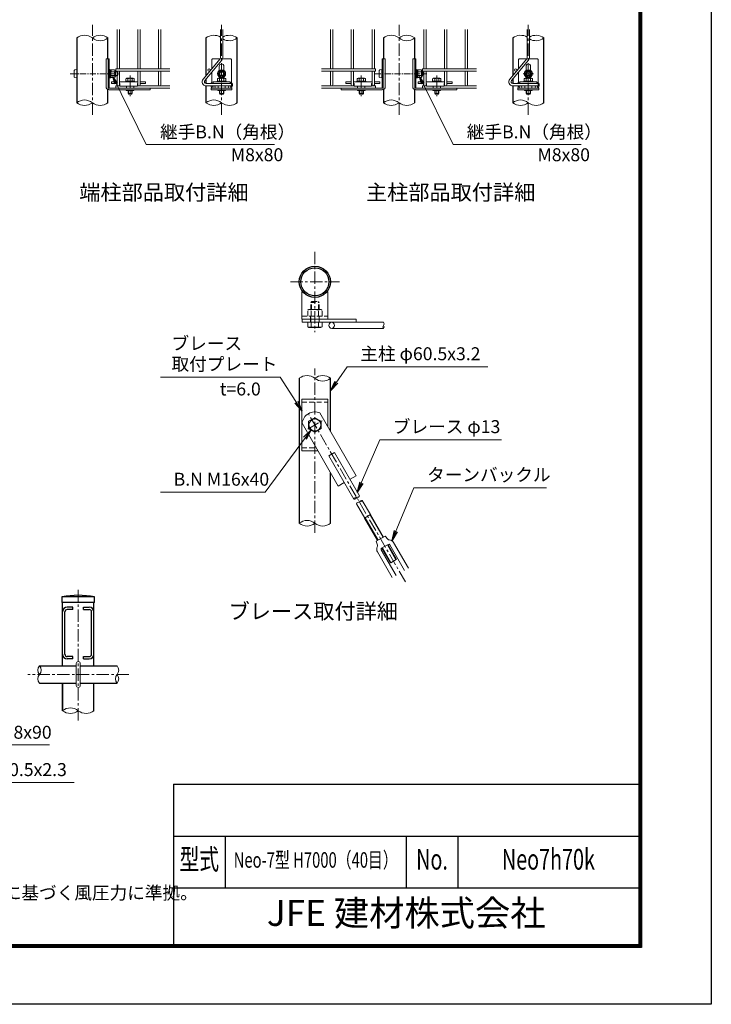
# Model space of a CAD drawing. Units: millimetres. Extents: x 0 to 16800, y 0 to 11880.
# Drawn here: x 11451 to 16800, y 0 to 7609 of the extents above; entities that cross this region are included whole.
import ezdxf
from ezdxf.enums import TextEntityAlignment as Align

# ---------------------------------------------------------------- set-up
doc = ezdxf.new("R2010")
doc.units = ezdxf.units.MM
doc.header["$LTSCALE"] = 3
doc.header["$MEASUREMENT"] = 0
doc.linetypes.add('CENTER', pattern=[50.8, 31.75, -6.35, 6.35, -6.35])
doc.linetypes.add('DASHED', pattern=[19.05, 12.7, -6.35])
for name, color, linetype, lineweight in [('D-BMK', 2, 'CENTER', 13), ('D-STR-DIM', 7, 'Continuous', 13), ('D-STR-TXT', 7, 'Continuous', 13), ('D-STR2', 7, 'Continuous', 13), ('D-STR3', 3, 'Continuous', 13)]:
    doc.layers.add(name, color=color, linetype=linetype, lineweight=lineweight)
for name, color, linetype in [('D-STR1', 1, 'Continuous'), ('D-TTL', 2, 'Continuous'), ('D-TTL-TXT', 7, 'Continuous')]:
    doc.layers.add(name, color=color, linetype=linetype)
doc.styles.add('ROMANSE', font='Romans.shx', dxfattribs={"width": 0.7, "bigfont": 'EXTFONT.SHX'})
doc.styles.add('ゴシック', font='txt')
doc.dimstyles.new('STYLE', dxfattribs={"dimscale": 40, "dimtxt": 2.5, "dimasz": 2, "dimexe": 1, "dimexo": 1, "dimgap": 0.8, "dimtad": 1, "dimdsep": 46, "dimtxsty": 'ゴシック', "dimblk": 'OPEN', "dimcen": 1e-08, "dimclrd": 256, "dimclre": 256, "dimclrt": 256, "dimadec": 0, "dimazin": 2, "dimtfac": 1, "dimtmove": 2, "dimatfit": 3, "dimldrblk": 'OPEN', "dimfxl": 1, "dimtolj": 1, "dimtzin": 0, "dimlwd": -1, "dimlwe": -1, "dimarcsym": 0})

# ---------------------------------------------------------------- blocks, each defined once
blk = doc.blocks.new('_Open')
at = {"color": 0, "linetype": 'ByBlock', "lineweight": -2}
for p, q in [((-1, 0.167), (0, 0)), ((-1, -0.167), (0, 0)), ((0, 0), (-1, 0))]:
    blk.add_line(p, q, dxfattribs=at)

msp = doc.modelspace()

# ---------------------------------------------------------------- linework, layer by layer
at = {"layer": 'D-BMK'}
for p, q in [((12012.829, 6873.244), (12012.829, 7569.457)), ((13012.833, 6873.244), (13012.833, 7569.457)), ((14384.738, 6873.244), (14384.738, 7569.457)), ((15384.742, 6873.244), (15384.742, 7569.457)), ((12304.798, 7177.212), (12304.798, 7017.212)), ((14092.77, 7177.212), (14092.77, 7017.212)), ((14676.707, 7177.212), (14676.707, 7017.212)), ((15345.982, 7191.212), (15423.503, 7191.212)), ((13733.865, 5814.147), (13733.865, 5193.929)), ((13544.358, 5583.206), (13923.371, 5583.206)), ((13733.865, 3643.041), (13733.865, 4912.067)), ((14433.779, 3265.268), (13670.743, 4586.884)), ((13678.338, 4445.496), (13789.392, 4509.612)), ((11903.824, 2194.248), (11903.824, 3212.629)), ((12293.824, 2548.629), (11513.824, 2548.629))]:
    msp.add_line(p, q, dxfattribs=at)
at = {"layer": 'D-BMK', "ltscale": 0.5}
for p, q in [((11841.029, 7191.212), (12225.718, 7191.212)), ((14196.552, 7191.212), (14599.05, 7191.212))]:
    msp.add_line(p, q, dxfattribs=at)
at = {"layer": 'D-STR-DIM'}
for centre, radius, start, end in [((11952.329, 7390.32), 97.84, 51.8036158, 128.1963842), ((12073.329, 7390.32), 97.84, 51.8036158, 128.1963842), ((12073.329, 7544.103), 97.84, 231.8036158, 308.1963842), ((12953.398, 7387.253), 100.914, 59.3563912, 127.594626), ((13072.269, 7387.253), 100.914, 52.405374, 120.6436088), ((13072.269, 7547.17), 100.914, 239.3563912, 307.594626), ((14324.238, 7390.32), 97.84, 51.8036158, 128.1963842), ((14445.238, 7390.32), 97.84, 51.8036158, 128.1963842), ((14445.238, 7544.103), 97.84, 231.8036158, 308.1963842), ((15325.307, 7387.253), 100.914, 59.3563912, 127.594626), ((15444.178, 7387.253), 100.914, 52.405374, 120.6436088), ((15444.178, 7547.17), 100.914, 239.3563912, 307.594626), ((11952.329, 6890.32), 97.84, 51.8036158, 128.1963842), ((11952.329, 7044.103), 97.84, 231.8036158, 308.1963842), ((12073.329, 7044.103), 97.84, 231.8036158, 308.1963842), ((12952.333, 6890.32), 97.84, 51.8036158, 128.1963842), ((12952.333, 7044.103), 97.84, 231.8036158, 308.1963842), ((13073.333, 7044.103), 97.84, 231.8036158, 308.1963842), ((14324.238, 6890.32), 97.84, 51.8036158, 128.1963842), ((14324.238, 7044.103), 97.84, 231.8036158, 308.1963842), ((14445.238, 7044.103), 97.84, 231.8036158, 308.1963842), ((15324.242, 6890.32), 97.84, 51.8036158, 128.1963842), ((15324.242, 7044.103), 97.84, 231.8036158, 308.1963842), ((15445.242, 7044.103), 97.84, 231.8036158, 308.1963842), ((14249.882, 5258.206), 19.058, 320.9754663, 39.0245337), ((14279.502, 5234.206), 19.065, 140.9915252, 219.0084748), ((14249.874, 5234.206), 19.065, 320.9915252, 39.0084748), ((13673.365, 4762.775), 96.085, 50.9754872, 129.0245128), ((13794.365, 4762.775), 96.085, 50.9754872, 129.0245128), ((13794.365, 4912.067), 96.085, 230.9754872, 309.0245128), ((14054.818, 3895.647), 21.911, 83.6073914, 156.3926086), ((14037.181, 3926.196), 21.911, 263.6073914, 336.3926086), ((14075.598, 3859.655), 21.903, 83.5922698, 156.4077304), ((14059.702, 3939.188), 21.903, 263.5922698, 336.4077304), ((14098.119, 3872.647), 21.911, 83.6073914, 156.3926086), ((14080.482, 3903.196), 21.911, 263.6073914, 336.3926086), ((13673.509, 3643.138), 95.713, 50.9058047, 129.0941953), ((13673.509, 3791.705), 95.713, 230.9058047, 309.0941953), ((13794.365, 3792.067), 96.085, 230.9754663, 309.0245337), ((11642.767, 2582.586), 51.669, 138.9129123, 221.0870877), ((11565.621, 2582.586), 51.113, 318.3676978, 41.6323022), ((12165.621, 2582.586), 51.113, 318.3676975, 41.6323025), ((11642.22, 2514.586), 51.315, 138.438958, 221.561042), ((12242.206, 2514.591), 51.301, 138.4331834, 221.5668166), ((12165.407, 2514.591), 51.327, 318.4586818, 41.5413182), ((11843.324, 2194.135), 95.924, 50.897476, 129.102524), ((11843.324, 2343.513), 96.313, 231.0855997, 308.9144003), ((11964.324, 2343.47), 96.28, 231.0695522, 308.9304478)]:
    msp.add_arc(centre, radius, start, end, dxfattribs=at)
at = {"layer": 'D-STR1'}
for p, q in [((11891.829, 7467.212), (11891.829, 6967.212)), ((12133.829, 7306.412), (12133.829, 7467.212)), ((12891.833, 7467.212), (12891.833, 7177.375)), ((13133.833, 6967.212), (13133.833, 7467.212)), ((14263.738, 7467.212), (14263.738, 7306.412)), ((14505.738, 7306.412), (14505.738, 7467.212)), ((15263.742, 7467.212), (15263.742, 7177.375)), ((15505.742, 6967.212), (15505.742, 7467.212)), ((12891.833, 7149.372), (12891.833, 7115.278)), ((12891.833, 7097.212), (12891.833, 6967.212)), ((15263.742, 7149.372), (15263.742, 7115.212)), ((15263.742, 7097.212), (15263.742, 6967.212)), ((12133.829, 6967.212), (12133.829, 7067.784)), ((14263.738, 7067.784), (14263.738, 6967.212)), ((14505.738, 6967.212), (14505.738, 7067.784)), ((13612.865, 4837.421), (13613.153, 3717.421)), ((13854.865, 4427.976), (13854.865, 4837.421)), ((13854.865, 3717.421), (13854.865, 4107.976)), ((12029.624, 3148.629), (11778.024, 3148.629)), ((11778.024, 3148.629), (11778.024, 3104.629)), ((12029.624, 3148.629), (11778.024, 3148.629)), ((11778.024, 3148.629), (11778.024, 3104.629)), ((12029.624, 3104.629), (12029.624, 3148.629)), ((12029.624, 3104.629), (11778.024, 3104.629)), ((11782.824, 2616.543), (11782.824, 3104.629)), ((11782.824, 2616.543), (11782.824, 3104.629)), ((11862.69, 3068.629), (11818.69, 3068.629)), ((11862.824, 3050.629), (11818.824, 3050.629)), ((11862.824, 3050.629), (11862.824, 3068.629)), ((11944.824, 3050.629), (11944.824, 3068.629)), ((11944.824, 3050.629), (11988.824, 3050.629)), ((11944.957, 3068.629), (11988.957, 3068.629)), ((12024.824, 2616.543), (12024.824, 3104.629)), ((12024.824, 2616.543), (12024.824, 3104.629)), ((11782.824, 2704.629), (11782.824, 3032.629)), ((11800.824, 2704.629), (11800.824, 3032.629)), ((12006.824, 2704.629), (12006.824, 3032.629)), ((12024.824, 2704.629), (12024.824, 3032.629)), ((11862.824, 2686.629), (11818.824, 2686.629)), ((11862.824, 2668.629), (11818.824, 2668.629)), ((11862.824, 2668.629), (11862.824, 2686.629)), ((11944.824, 2668.629), (11944.824, 2686.629)), ((11944.824, 2686.629), (11988.824, 2686.629)), ((11944.824, 2668.629), (11988.824, 2668.629)), ((11603.9, 2616.543), (11887.824, 2616.543)), ((11919.824, 2616.543), (12203.9, 2616.543)), ((11603.824, 2480.543), (11887.824, 2480.559)), ((11782.824, 2480.553), (11782.824, 2268.629)), ((11782.824, 2268.573), (11782.824, 2480.553)), ((11919.824, 2480.553), (12203.824, 2480.553)), ((12024.824, 2268.573), (12024.824, 2480.553)), ((12024.824, 2268.573), (12024.824, 2480.553))]:
    msp.add_line(p, q, dxfattribs=at)
for radius in [121, 108.2]:
    msp.add_circle((13733.865, 5583.206), radius, dxfattribs=at)
for centre, radius, start, end in [((11903.824, 2503.716), 657.068, 78.9621946, 101.0378054), ((11903.824, 2503.716), 657.068, 78.9621946, 101.0378054), ((11818.824, 3032.629), 36, 90, 180), ((11818.824, 3032.629), 18, 90, 180), ((11988.824, 3032.629), 36, 0, 90), ((11988.824, 3032.629), 18, 0, 90), ((11818.824, 2704.629), 36, 180, 270), ((11818.824, 2704.629), 18, 180, 270), ((11988.824, 2704.629), 36, 270, 0), ((11988.824, 2704.629), 18, 270, 0)]:
    msp.add_arc(centre, radius, start, end, dxfattribs=at)
at = {"layer": 'D-STR2'}
for p, q in [((12203.829, 7228.212), (12203.829, 7533.878)), ((12221.829, 7228.212), (12221.829, 7533.878)), ((12363.829, 7228.212), (12363.829, 7533.878)), ((12381.829, 7228.212), (12381.829, 7533.878)), ((12523.829, 7228.212), (12523.829, 7533.878)), ((12541.829, 7228.212), (12541.829, 7533.878)), ((13003.833, 7533.878), (13003.833, 7315.947)), ((13021.833, 7533.878), (13021.833, 7315.947)), ((13855.738, 7228.212), (13855.738, 7533.878)), ((13873.738, 7228.212), (13873.738, 7533.878)), ((14015.738, 7228.212), (14015.738, 7533.878)), ((14033.738, 7228.212), (14033.738, 7533.878)), ((14175.738, 7228.212), (14175.738, 7533.878)), ((14193.738, 7228.212), (14193.738, 7533.878)), ((14575.738, 7228.212), (14575.738, 7533.878)), ((14593.738, 7228.212), (14593.738, 7533.878)), ((14735.738, 7228.212), (14735.738, 7533.878)), ((14753.738, 7228.212), (14753.738, 7533.878)), ((14895.738, 7228.212), (14895.738, 7533.878)), ((14913.738, 7228.212), (14913.738, 7533.878)), ((15375.742, 7533.878), (15375.742, 7315.947)), ((15393.742, 7533.878), (15393.742, 7315.947)), ((13000.558, 7306.948), (12868.679, 7149.781)), ((15372.467, 7306.948), (15240.588, 7149.781)), ((13014.347, 7295.378), (12882.468, 7138.211)), ((15386.256, 7295.378), (15254.377, 7138.211)), ((12193.829, 7228.212), (12612.829, 7228.212)), ((12193.829, 7228.212), (12193.829, 7210.212)), ((12193.829, 7210.212), (12612.829, 7210.212)), ((12203.829, 7106.212), (12203.829, 7210.212)), ((12221.829, 7106.212), (12221.829, 7210.212)), ((12363.829, 7106.212), (12363.829, 7210.212)), ((12381.829, 7106.212), (12381.829, 7210.212)), ((12523.829, 7106.212), (12523.829, 7210.212)), ((12541.829, 7106.212), (12541.829, 7210.212)), ((14203.738, 7228.212), (13784.738, 7228.212)), ((14203.738, 7210.212), (13784.738, 7210.212)), ((13855.738, 7106.212), (13855.738, 7209.212)), ((13873.738, 7106.212), (13873.738, 7209.212)), ((14015.738, 7106.212), (14015.738, 7209.212)), ((14033.738, 7106.212), (14033.738, 7209.212)), ((14175.738, 7106.212), (14175.738, 7209.212)), ((14193.738, 7106.212), (14193.738, 7209.212)), ((14203.738, 7228.212), (14203.738, 7210.212)), ((14565.738, 7228.212), (14984.738, 7228.212)), ((14565.738, 7228.212), (14565.738, 7210.212)), ((14565.738, 7210.212), (14984.738, 7210.212)), ((14575.738, 7106.212), (14575.738, 7210.212)), ((14593.738, 7106.212), (14593.738, 7210.212)), ((14735.738, 7106.212), (14735.738, 7210.212)), ((14753.738, 7106.212), (14753.738, 7210.212)), ((14895.738, 7106.212), (14895.738, 7210.212)), ((14913.738, 7106.212), (14913.738, 7210.212)), ((12193.829, 7097.212), (12224.829, 7097.212)), ((12193.829, 7097.212), (12193.829, 7079.212)), ((12193.829, 7079.212), (12612.829, 7079.212)), ((12360.829, 7097.212), (12612.829, 7097.212)), ((13089.833, 7115.212), (12893.193, 7115.212)), ((13089.833, 7097.212), (12893.193, 7097.212)), ((13089.833, 7115.212), (13089.833, 7097.212)), ((14036.738, 7097.212), (13784.738, 7097.212)), ((14203.738, 7079.212), (13784.738, 7079.212)), ((14203.738, 7097.212), (14172.738, 7097.212)), ((14203.738, 7097.212), (14203.738, 7079.212)), ((14565.738, 7097.212), (14596.738, 7097.212)), ((14565.738, 7097.212), (14565.738, 7079.212)), ((14565.738, 7079.212), (14984.738, 7079.212)), ((14732.738, 7097.212), (14984.738, 7097.212)), ((15461.742, 7115.212), (15265.102, 7115.212)), ((15461.742, 7097.212), (15265.102, 7097.212)), ((15461.742, 7115.212), (15461.742, 7097.212))]:
    msp.add_line(p, q, dxfattribs=at)
for centre in [(12915.19, 7219.212), (15287.099, 7219.212), (12953.833, 7088.212), (13073.833, 7088.212), (15325.742, 7088.212), (15445.742, 7088.212)]:
    msp.add_circle(centre, 9, dxfattribs=at)
for centre, radius, start, end in [((12989.833, 7315.947), 14, 320, 0), ((12989.833, 7315.947), 32, 320, 0), ((15361.742, 7315.947), 14, 320, 0), ((15361.742, 7315.947), 32, 320, 0), ((12212.829, 7106.212), 9, 180, 360), ((12372.829, 7106.212), 9, 180, 360), ((12532.829, 7106.212), 9, 180, 360), ((12893.193, 7129.212), 32, 140, 270), ((12893.193, 7129.212), 14, 140, 270), ((13864.738, 7106.212), 9, 180, 0), ((14024.738, 7106.212), 9, 180, 0), ((14184.738, 7106.212), 9, 180, 0), ((14584.738, 7106.212), 9, 180, 360), ((14744.738, 7106.212), 9, 180, 360), ((14904.738, 7106.212), 9, 180, 360), ((15265.102, 7129.212), 32, 140, 270), ((15265.102, 7129.212), 14, 140, 270)]:
    msp.add_arc(centre, radius, start, end, dxfattribs=at)
at = {"layer": 'D-STR3'}
for p, q in [((12118.798, 7090.412), (12118.798, 7306.412)), ((12143.652, 7306.412), (12118.798, 7306.412)), ((12134.798, 7078.412), (12134.798, 7306.412)), ((12143.652, 7083.212), (12143.652, 7306.412)), ((13000.108, 7306.412), (12942.833, 7306.412)), ((13082.833, 7306.412), (13020.38, 7306.412)), ((14253.916, 7306.412), (14278.77, 7306.412)), ((14253.916, 7083.212), (14253.916, 7306.412)), ((14262.77, 7078.412), (14262.77, 7306.412)), ((14278.77, 7090.412), (14278.77, 7306.412)), ((14490.707, 7090.412), (14490.707, 7306.412)), ((14515.561, 7306.412), (14490.707, 7306.412)), ((14506.707, 7078.412), (14506.707, 7306.412)), ((14515.561, 7083.212), (14515.561, 7306.412)), ((15372.017, 7306.412), (15314.742, 7306.412)), ((15454.742, 7306.412), (15392.289, 7306.412)), ((12936.833, 7231.004), (12936.833, 7300.412)), ((12994.833, 7216.451), (12994.833, 7248.412)), ((13030.833, 7216.451), (13030.833, 7248.412)), ((13088.833, 7121.361), (13088.833, 7300.412)), ((15308.742, 7231.004), (15308.742, 7300.412)), ((15366.742, 7216.451), (15366.742, 7248.412)), ((15402.742, 7216.451), (15402.742, 7248.412)), ((15460.742, 7121.361), (15460.742, 7300.412)), ((11872.629, 7217.212), (11872.629, 7165.212)), ((11891.829, 7223.212), (11891.829, 7159.212)), ((12143.652, 7225.212), (12143.652, 7219.453)), ((12145.652, 7225.212), (12143.652, 7225.212)), ((12143.652, 7207.212), (12146.852, 7207.212)), ((12143.652, 7204.504), (12146.852, 7204.504)), ((12143.652, 7177.92), (12146.852, 7177.92)), ((12143.652, 7175.212), (12146.852, 7175.212)), ((12143.652, 7162.971), (12143.652, 7157.212)), ((12145.652, 7157.212), (12143.652, 7157.212)), ((12144.397, 7217.128), (12147.28, 7213.092)), ((12144.397, 7165.296), (12147.28, 7169.331)), ((12145.652, 7225.212), (12145.652, 7219.453)), ((12145.652, 7162.971), (12145.652, 7157.212)), ((12146.025, 7218.29), (12147.682, 7215.97)), ((12146.025, 7164.133), (12147.682, 7166.453)), ((12146.852, 7209.212), (12148.405, 7221.86)), ((12146.852, 7209.212), (12146.852, 7173.212)), ((12146.852, 7173.212), (12148.405, 7160.563)), ((12155.476, 7222.212), (12148.802, 7222.212)), ((12155.384, 7160.212), (12148.802, 7160.212)), ((12155.648, 7191.212), (12155.648, 7222.112)), ((12182.83, 7206.223), (12155.648, 7206.223)), ((12155.648, 7191.212), (12155.648, 7160.311)), ((12182.83, 7176.201), (12155.648, 7176.201)), ((12156.045, 7221.234), (12155.862, 7221.915)), ((12182.83, 7221.234), (12156.045, 7221.234)), ((12182.83, 7161.189), (12156.045, 7161.189)), ((12192.852, 7211.212), (12192.852, 7171.212)), ((12192.852, 7207.212), (12207.829, 7207.212)), ((12192.852, 7204.504), (12209.124, 7204.504)), ((12192.852, 7177.92), (12209.124, 7177.92)), ((12192.852, 7175.212), (12207.829, 7175.212)), ((12207.829, 7207.212), (12207.829, 7175.212)), ((12272.398, 7152.412), (12272.398, 7134.412)), ((12279.862, 7156.412), (12329.245, 7156.412)), ((12288.598, 7152.412), (12288.598, 7134.412)), ((12320.998, 7152.412), (12320.998, 7134.412)), ((12337.198, 7152.412), (12337.198, 7134.412)), ((12936.833, 7123.361), (12936.833, 7203.001)), ((12980.433, 7152.412), (12980.433, 7134.412)), ((13012.833, 7221.234), (12986.833, 7206.223)), ((12986.833, 7206.223), (12986.833, 7176.201)), ((12986.833, 7176.201), (13012.833, 7161.189)), ((12987.897, 7156.412), (13037.281, 7156.412)), ((12994.833, 7156.412), (12994.833, 7165.973)), ((12996.633, 7152.412), (12996.633, 7134.412)), ((13038.833, 7206.223), (13012.833, 7221.234)), ((13012.833, 7161.189), (13038.833, 7176.201)), ((13029.033, 7152.412), (13029.033, 7134.412)), ((13030.833, 7156.412), (13030.833, 7165.973)), ((13038.833, 7176.201), (13038.833, 7206.223)), ((13045.233, 7152.412), (13045.233, 7134.412)), ((14060.37, 7152.412), (14060.37, 7134.412)), ((14117.706, 7156.412), (14068.322, 7156.412)), ((14076.57, 7152.412), (14076.57, 7134.412)), ((14108.97, 7152.412), (14108.97, 7134.412)), ((14125.17, 7152.412), (14125.17, 7134.412)), ((14231.738, 7217.212), (14231.738, 7165.212)), ((14250.938, 7223.212), (14250.938, 7159.212)), ((14515.561, 7225.212), (14515.561, 7219.453)), ((14517.561, 7225.212), (14515.561, 7225.212)), ((14515.561, 7207.212), (14518.761, 7207.212)), ((14515.561, 7204.504), (14518.761, 7204.504)), ((14515.561, 7177.92), (14518.761, 7177.92)), ((14515.561, 7175.212), (14518.761, 7175.212)), ((14515.561, 7162.971), (14515.561, 7157.212)), ((14517.561, 7157.212), (14515.561, 7157.212)), ((14516.306, 7217.128), (14519.189, 7213.092)), ((14516.306, 7165.296), (14519.189, 7169.331)), ((14517.561, 7225.212), (14517.561, 7219.453)), ((14517.561, 7162.971), (14517.561, 7157.212)), ((14517.934, 7218.29), (14519.591, 7215.97)), ((14517.934, 7164.133), (14519.591, 7166.453)), ((14518.761, 7209.212), (14520.314, 7221.86)), ((14518.761, 7209.212), (14518.761, 7173.212)), ((14518.761, 7173.212), (14520.314, 7160.563)), ((14527.385, 7222.212), (14520.711, 7222.212)), ((14527.293, 7160.212), (14520.711, 7160.212)), ((14527.557, 7191.212), (14527.557, 7222.112)), ((14554.739, 7206.223), (14527.557, 7206.223)), ((14527.557, 7191.212), (14527.557, 7160.311)), ((14554.739, 7176.201), (14527.557, 7176.201)), ((14527.954, 7221.234), (14527.771, 7221.915)), ((14554.739, 7221.234), (14527.954, 7221.234)), ((14554.739, 7161.189), (14527.954, 7161.189)), ((14564.761, 7211.212), (14564.761, 7171.212)), ((14564.761, 7207.212), (14566.938, 7207.212)), ((14564.761, 7204.504), (14568.233, 7204.504)), ((14564.761, 7177.92), (14568.233, 7177.92)), ((14564.761, 7175.212), (14566.938, 7175.212)), ((14566.938, 7207.212), (14566.938, 7175.212)), ((14644.307, 7152.412), (14644.307, 7134.412)), ((14651.771, 7156.412), (14701.154, 7156.412)), ((14660.507, 7152.412), (14660.507, 7134.412)), ((14692.907, 7152.412), (14692.907, 7134.412)), ((14709.107, 7152.412), (14709.107, 7134.412)), ((15308.742, 7123.361), (15308.742, 7203.001)), ((15352.342, 7152.412), (15352.342, 7134.412)), ((15384.742, 7221.234), (15358.742, 7206.223)), ((15358.742, 7206.223), (15358.742, 7176.201)), ((15358.742, 7176.201), (15384.742, 7161.189)), ((15359.806, 7156.412), (15409.19, 7156.412)), ((15366.742, 7156.412), (15366.742, 7165.973)), ((15368.542, 7152.412), (15368.542, 7134.412)), ((15410.742, 7206.223), (15384.742, 7221.234)), ((15384.742, 7161.189), (15410.742, 7176.201)), ((15400.942, 7152.412), (15400.942, 7134.412)), ((15402.742, 7156.412), (15402.742, 7165.973)), ((15410.742, 7176.201), (15410.742, 7206.223)), ((15417.142, 7152.412), (15417.142, 7134.412)), ((12460.798, 7079.212), (12147.652, 7079.212)), ((12161.829, 7128.012), (12161.829, 7115.212)), ((12203.829, 7128.012), (12161.829, 7128.012)), ((12161.829, 7115.212), (12203.829, 7115.212)), ((12363.829, 7128.012), (12221.829, 7128.012)), ((12221.829, 7115.212), (12224.829, 7115.212)), ((12224.829, 7115.212), (12224.829, 7096.012)), ((12224.829, 7096.012), (12360.829, 7096.012)), ((12338.798, 7134.412), (12270.798, 7134.412)), ((12270.798, 7134.412), (12270.798, 7128.012)), ((12270.798, 7128.012), (12338.798, 7128.012)), ((12272.398, 7134.412), (12337.198, 7134.412)), ((12276.798, 7079.212), (12276.798, 7094.012)), ((12332.798, 7079.212), (12332.798, 7094.012)), ((12338.798, 7128.012), (12338.798, 7134.412)), ((12360.829, 7115.212), (12360.829, 7096.012)), ((12360.829, 7115.212), (12363.829, 7115.212)), ((12423.829, 7128.012), (12381.829, 7128.012)), ((12381.829, 7115.212), (12423.829, 7115.212)), ((12423.829, 7128.012), (12423.829, 7115.212)), ((12460.798, 7066.412), (12460.798, 7079.212)), ((12927.833, 7097.212), (12927.833, 7094.012)), ((12940.633, 7094.012), (12927.833, 7094.012)), ((12932.833, 7079.212), (12936.833, 7092.012)), ((12932.833, 7066.412), (12932.833, 7079.212)), ((13092.833, 7079.212), (12932.833, 7079.212)), ((12936.833, 7092.012), (12936.833, 7094.012)), ((12940.633, 7097.212), (12940.633, 7094.012)), ((13078.833, 7128.012), (12946.833, 7128.012)), ((12946.833, 7128.012), (12946.833, 7115.212)), ((13078.833, 7115.212), (12946.833, 7115.212)), ((13046.833, 7134.412), (12978.833, 7134.412)), ((12978.833, 7134.412), (12978.833, 7128.012)), ((12978.833, 7128.012), (13046.833, 7128.012)), ((12980.433, 7134.412), (13045.233, 7134.412)), ((12984.833, 7079.212), (12984.833, 7097.212)), ((13040.833, 7079.212), (13040.833, 7097.212)), ((13046.833, 7128.012), (13046.833, 7134.412)), ((13078.833, 7128.012), (13078.833, 7115.212)), ((13085.033, 7097.212), (13085.033, 7094.012)), ((13085.033, 7094.012), (13097.833, 7094.012)), ((13088.833, 7092.012), (13088.833, 7094.012)), ((13092.833, 7079.212), (13088.833, 7092.012)), ((13092.833, 7066.412), (13092.833, 7079.212)), ((13097.833, 7103.212), (13097.833, 7094.012)), ((13936.77, 7066.412), (13936.77, 7079.212)), ((13936.77, 7079.212), (14249.916, 7079.212)), ((13973.738, 7128.012), (13973.738, 7115.212)), ((13973.738, 7128.012), (14015.738, 7128.012)), ((14015.738, 7115.212), (13973.738, 7115.212)), ((14033.738, 7128.012), (14175.738, 7128.012)), ((14036.738, 7115.212), (14033.738, 7115.212)), ((14036.738, 7115.212), (14036.738, 7096.012)), ((14172.738, 7096.012), (14036.738, 7096.012)), ((14058.77, 7134.412), (14126.77, 7134.412)), ((14058.77, 7128.012), (14058.77, 7134.412)), ((14126.77, 7128.012), (14058.77, 7128.012)), ((14125.17, 7134.412), (14060.37, 7134.412)), ((14064.77, 7079.212), (14064.77, 7096.012)), ((14120.77, 7079.212), (14120.77, 7096.012)), ((14126.77, 7134.412), (14126.77, 7128.012)), ((14172.738, 7115.212), (14172.738, 7096.012)), ((14175.738, 7115.212), (14172.738, 7115.212)), ((14193.738, 7128.012), (14235.738, 7128.012)), ((14235.738, 7115.212), (14193.738, 7115.212)), ((14235.738, 7128.012), (14235.738, 7115.212)), ((14832.707, 7079.212), (14519.561, 7079.212)), ((14533.738, 7128.012), (14533.738, 7115.212)), ((14575.738, 7128.012), (14533.738, 7128.012)), ((14533.738, 7115.212), (14575.738, 7115.212)), ((14735.738, 7128.012), (14593.738, 7128.012)), ((14593.738, 7115.212), (14596.738, 7115.212)), ((14596.738, 7115.212), (14596.738, 7096.012)), ((14596.738, 7096.012), (14732.738, 7096.012)), ((14710.707, 7134.412), (14642.707, 7134.412)), ((14642.707, 7134.412), (14642.707, 7128.012)), ((14642.707, 7128.012), (14710.707, 7128.012)), ((14644.307, 7134.412), (14709.107, 7134.412)), ((14648.707, 7079.212), (14648.707, 7096.012)), ((14704.707, 7079.212), (14704.707, 7096.012)), ((14710.707, 7128.012), (14710.707, 7134.412)), ((14732.738, 7115.212), (14732.738, 7096.012)), ((14732.738, 7115.212), (14735.738, 7115.212)), ((14795.738, 7128.012), (14753.738, 7128.012)), ((14753.738, 7115.212), (14795.738, 7115.212)), ((14795.738, 7128.012), (14795.738, 7115.212)), ((14832.707, 7066.412), (14832.707, 7079.212)), ((15299.742, 7097.212), (15299.742, 7094.012)), ((15312.542, 7094.012), (15299.742, 7094.012)), ((15304.742, 7079.212), (15308.742, 7092.012)), ((15304.742, 7066.412), (15304.742, 7079.212)), ((15464.742, 7079.212), (15304.742, 7079.212)), ((15308.742, 7092.012), (15308.742, 7094.012)), ((15312.542, 7097.212), (15312.542, 7094.012)), ((15450.742, 7128.012), (15318.742, 7128.012)), ((15318.742, 7128.012), (15318.742, 7115.212)), ((15450.742, 7115.212), (15318.742, 7115.212)), ((15418.742, 7134.412), (15350.742, 7134.412)), ((15350.742, 7134.412), (15350.742, 7128.012)), ((15350.742, 7128.012), (15418.742, 7128.012)), ((15352.342, 7134.412), (15417.142, 7134.412)), ((15356.742, 7079.212), (15356.742, 7097.212)), ((15412.742, 7079.212), (15412.742, 7097.212)), ((15418.742, 7128.012), (15418.742, 7134.412)), ((15450.742, 7128.012), (15450.742, 7115.212)), ((15456.942, 7097.212), (15456.942, 7094.012)), ((15456.942, 7094.012), (15469.742, 7094.012)), ((15460.742, 7092.012), (15460.742, 7094.012)), ((15464.742, 7079.212), (15460.742, 7092.012)), ((15464.742, 7066.412), (15464.742, 7079.212)), ((15469.742, 7103.212), (15469.742, 7094.012)), ((12460.798, 7066.412), (12142.798, 7066.412)), ((12274.798, 7062.412), (12274.798, 7066.412)), ((12334.798, 7062.412), (12274.798, 7062.412)), ((12288.798, 7062.412), (12288.798, 7039.212)), ((12288.798, 7039.212), (12320.798, 7039.212)), ((12288.798, 7039.212), (12291.506, 7034.412)), ((12291.506, 7062.412), (12291.506, 7034.412)), ((12291.506, 7034.412), (12318.09, 7034.412)), ((12318.09, 7062.412), (12318.09, 7034.412)), ((12318.09, 7034.412), (12320.798, 7039.212)), ((12320.798, 7062.412), (12320.798, 7039.212)), ((12334.798, 7062.412), (12334.798, 7066.412)), ((13092.833, 7066.412), (12932.833, 7066.412)), ((12982.833, 7062.412), (12982.833, 7066.412)), ((13042.833, 7062.412), (12982.833, 7062.412)), ((12996.833, 7062.412), (12996.833, 7039.212)), ((12996.833, 7039.212), (13028.833, 7039.212)), ((12996.833, 7039.212), (12999.541, 7034.412)), ((12999.541, 7062.412), (12999.541, 7034.412)), ((12999.541, 7034.412), (13026.125, 7034.412)), ((13026.125, 7062.412), (13026.125, 7034.412)), ((13026.125, 7034.412), (13028.833, 7039.212)), ((13028.833, 7062.412), (13028.833, 7039.212)), ((13042.833, 7062.412), (13042.833, 7066.412)), ((13936.77, 7066.412), (14254.77, 7066.412)), ((14062.77, 7062.412), (14062.77, 7066.412)), ((14062.77, 7062.412), (14122.77, 7062.412)), ((14076.77, 7062.412), (14076.77, 7039.212)), ((14108.77, 7039.212), (14076.77, 7039.212)), ((14079.478, 7034.412), (14076.77, 7039.212)), ((14079.478, 7062.412), (14079.478, 7034.412)), ((14106.062, 7034.412), (14079.478, 7034.412)), ((14106.062, 7062.412), (14106.062, 7034.412)), ((14108.77, 7039.212), (14106.062, 7034.412)), ((14108.77, 7062.412), (14108.77, 7039.212)), ((14122.77, 7062.412), (14122.77, 7066.412)), ((14832.707, 7066.412), (14514.707, 7066.412)), ((14646.707, 7062.412), (14646.707, 7066.412)), ((14706.707, 7062.412), (14646.707, 7062.412)), ((14660.707, 7062.412), (14660.707, 7039.212)), ((14660.707, 7039.212), (14692.707, 7039.212)), ((14660.707, 7039.212), (14663.415, 7034.412)), ((14663.415, 7062.412), (14663.415, 7034.412)), ((14663.415, 7034.412), (14689.999, 7034.412)), ((14689.999, 7062.412), (14689.999, 7034.412)), ((14689.999, 7034.412), (14692.707, 7039.212)), ((14692.707, 7062.412), (14692.707, 7039.212)), ((14706.707, 7062.412), (14706.707, 7066.412)), ((15464.742, 7066.412), (15304.742, 7066.412)), ((15354.742, 7062.412), (15354.742, 7066.412)), ((15414.742, 7062.412), (15354.742, 7062.412)), ((15368.742, 7062.412), (15368.742, 7039.212)), ((15368.742, 7039.212), (15400.742, 7039.212)), ((15368.742, 7039.212), (15371.45, 7034.412)), ((15371.45, 7062.412), (15371.45, 7034.412)), ((15371.45, 7034.412), (15398.034, 7034.412)), ((15398.034, 7062.412), (15398.034, 7034.412)), ((15398.034, 7034.412), (15400.742, 7039.212)), ((15400.742, 7062.412), (15400.742, 7039.212)), ((15414.742, 7062.412), (15414.742, 7066.412)), ((13633.865, 5294.206), (13633.865, 5506.206)), ((13633.865, 5506.206), (13640.527, 5506.206)), ((13827.203, 5506.206), (13833.865, 5506.206)), ((13833.865, 5294.206), (13833.865, 5506.206)), ((13633.865, 5294.206), (13833.865, 5294.206)), ((13633.865, 5294.206), (14053.147, 5294.206)), ((13634.583, 5294.206), (13634.583, 5270.206)), ((13634.583, 5270.206), (14264.688, 5270.206)), ((13678.439, 5270.206), (13789.291, 5270.206)), ((13678.439, 5270.206), (13678.439, 5235.648)), ((13706.152, 5270.206), (13706.152, 5235.648)), ((13761.578, 5270.206), (13761.578, 5235.648)), ((13789.291, 5270.206), (13789.291, 5235.648)), ((14053.147, 5294.206), (14053.147, 5270.206)), ((13687.865, 5230.206), (13678.439, 5235.648)), ((13687.865, 5230.206), (13779.865, 5230.206)), ((13779.865, 5230.206), (13789.291, 5235.648)), ((13863.865, 5222.206), (14264.688, 5222.206)), ((13633.865, 4277.421), (13633.865, 4677.421)), ((13633.865, 4677.421), (13833.865, 4677.421)), ((13833.865, 4464.349), (13833.865, 4677.421)), ((13773.147, 4569.515), (14053.147, 4084.541)), ((13634.583, 4489.515), (13914.583, 4004.541)), ((13633.865, 4277.421), (13757.035, 4277.421)), ((13841.348, 4239.387), (13886.382, 4265.387)), ((13841.348, 4239.387), (13886.382, 4265.387)), ((14079.774, 3930.421), (13886.382, 4265.387)), ((14034.741, 3904.421), (13841.348, 4239.387)), ((14006.382, 4057.541), (14053.147, 4084.541)), ((13914.583, 4004.541), (13961.348, 4031.541)), ((14164.341, 3783.947), (14100.559, 3894.421)), ((14119.308, 3757.947), (14055.526, 3868.421)), ((14118.962, 3757.747), (14164.688, 3784.147)), ((14118.962, 3757.747), (14218.962, 3584.542)), ((14122.426, 3759.747), (14222.426, 3586.542)), ((14161.224, 3782.147), (14261.224, 3608.942)), ((14164.688, 3784.147), (14264.688, 3610.942)), ((14207.184, 3577.742), (14276.466, 3617.742)), ((14207.184, 3577.742), (14216.992, 3547.375)), ((14276.466, 3617.742), (14297.86, 3594.064)), ((14361.529, 3314.409), (14246.916, 3512.924)), ((14249.844, 3523.852), (14301.806, 3553.852)), ((14252.962, 3525.652), (14318.962, 3411.337)), ((14256.426, 3527.652), (14322.426, 3413.337)), ((14295.224, 3550.052), (14361.224, 3435.737)), ((14298.688, 3552.052), (14364.688, 3437.737)), ((14427.346, 3352.409), (14312.734, 3550.924)), ((14456.791, 3369.409), (14342.179, 3567.924)), ((14332.084, 3297.409), (14217.471, 3495.924)), ((14318.962, 3411.337), (14364.688, 3437.737)), ((14321.04, 3412.537), (14362.609, 3436.537)), ((11887.824, 2632.532), (11887.824, 2464.726)), ((11919.824, 2632.532), (11919.824, 2464.726))]:
    msp.add_line(p, q, dxfattribs=at)
at = {"layer": 'D-STR3', "linetype": 'DASHED'}
for p, q in [((13701.865, 5422.206), (13709.865, 5430.206)), ((13701.865, 5422.206), (13765.865, 5422.206)), ((13701.865, 5370.206), (13701.865, 5422.206)), ((13706.665, 5370.206), (13706.665, 5427.006)), ((13709.865, 5430.206), (13757.865, 5430.206)), ((13765.865, 5422.206), (13757.865, 5430.206)), ((13761.065, 5370.206), (13761.065, 5427.006)), ((13765.865, 5370.206), (13765.865, 5422.206)), ((13678.439, 5364.764), (13687.865, 5370.206)), ((13678.439, 5318.206), (13678.439, 5364.764)), ((13779.865, 5370.206), (13687.865, 5370.206)), ((13706.152, 5318.206), (13706.152, 5364.764)), ((13761.578, 5318.206), (13761.578, 5364.764)), ((13789.291, 5364.764), (13779.865, 5370.206)), ((13789.291, 5318.206), (13789.291, 5364.764)), ((13633.865, 5318.206), (13833.865, 5318.206)), ((13789.291, 5318.206), (13678.439, 5318.206)), ((13699.865, 5294.206), (13699.865, 5318.206)), ((13699.865, 5270.206), (13699.865, 5294.206)), ((13701.865, 5270.206), (13701.865, 5318.206)), ((13765.865, 5270.206), (13765.865, 5318.206)), ((13767.865, 5294.206), (13767.865, 5318.206)), ((13767.865, 5270.206), (13767.865, 5294.206)), ((13633.865, 4653.421), (13833.865, 4653.421)), ((13633.865, 4301.421), (13743.179, 4301.421))]:
    msp.add_line(p, q, dxfattribs=at)
at = {"layer": 'D-STR3'}
msp.add_lwpolyline([(13685.865, 4449.841), (13733.865, 4422.128), (13781.865, 4449.841), (13781.865, 4505.267), (13733.865, 4532.98), (13685.865, 4505.267)], close=True, dxfattribs=at)
for centre, radius in [((13012.833, 7191.212), 31), ((13012.833, 7191.212), 20), ((13012.833, 7191.212), 16.6), ((13012.833, 7191.212), 14.6), ((15384.742, 7191.212), 31), ((15384.742, 7191.212), 20), ((15384.742, 7191.212), 16.6), ((15384.742, 7191.212), 14.6), ((13733.865, 4477.554), 46)]:
    msp.add_circle(centre, radius, dxfattribs=at)
for centre, radius, start, end in [((12942.833, 7300.412), 6, 90, 180), ((13082.833, 7300.412), 6, 0, 90), ((15314.742, 7300.412), 6, 90, 180), ((15454.742, 7300.412), 6, 0, 90), ((13012.833, 7248.412), 18, 0, 180), ((15384.742, 7248.412), 18, 0, 180), ((12147.652, 7219.453), 4, 180, 215.5376778), ((12147.652, 7162.971), 4, 144.4623222, 180), ((12147.652, 7219.453), 2, 180, 215.5376778), ((12147.652, 7162.971), 2, 144.4623222, 180), ((12145.652, 7211.93), 2, 33.4337283, 35.5376778), ((12145.652, 7170.494), 2, 324.4623222, 326.5662717), ((12148.802, 7221.812), 0.4, 90, 173), ((12148.802, 7160.612), 0.4, 187, 270), ((12155.384, 7160.612), 0.4, 270, 337.2243986), ((12155.476, 7221.812), 0.4, 15, 90), ((12136.121, 7213.724), 21.293, 339.3732169, 22.7756014), ((12136.121, 7168.7), 21.293, 337.2243986, 20.6267831), ((12072.623, 7191.212), 84.765, 0, 10.2003056), ((12072.623, 7191.212), 84.765, 349.7996944, 0), ((12178.763, 7213.728), 8.537, 298.4530891, 61.5469109), ((12159.797, 7191.212), 27.493, 0, 33.0934787), ((12159.797, 7191.212), 27.493, 326.9065213, 0), ((12178.763, 7168.695), 8.537, 298.4530891, 61.5469109), ((12165.755, 7194.191), 32, 32.1346257, 57.6831461), ((12165.755, 7188.233), 32, 302.3168539, 327.8653743), ((12177.829, 7191.212), 34, 331.9275131, 28.0724869), ((12280.498, 7146.261), 10.171, 37.2108947, 142.7891053), ((12304.798, 7121.607), 34.805, 62.2606271, 117.7393729), ((12329.098, 7146.213), 10.2, 37.4250543, 142.5749457), ((12988.533, 7146.261), 10.171, 37.2108947, 142.7891053), ((13012.833, 7121.607), 34.805, 62.2606271, 117.7393729), ((13037.133, 7146.213), 10.2, 37.4250543, 142.5749457), ((14068.47, 7146.213), 10.2, 37.4250543, 142.5749457), ((14092.77, 7121.607), 34.805, 62.2606271, 117.7393729), ((14117.07, 7146.261), 10.171, 37.2108947, 142.7891053), ((14519.561, 7219.453), 4, 180, 215.5376778), ((14519.561, 7162.971), 4, 144.4623222, 180), ((14519.561, 7219.453), 2, 180, 215.5376778), ((14519.561, 7162.971), 2, 144.4623222, 180), ((14517.561, 7211.93), 2, 33.4337283, 35.5376778), ((14517.561, 7170.494), 2, 324.4623222, 326.5662717), ((14520.711, 7221.812), 0.4, 90, 173), ((14520.711, 7160.612), 0.4, 187, 270), ((14527.293, 7160.612), 0.4, 270, 337.2243986), ((14527.385, 7221.812), 0.4, 15, 90), ((14508.03, 7213.724), 21.293, 339.3732169, 22.7756014), ((14508.03, 7168.7), 21.293, 337.2243986, 20.6267831), ((14444.532, 7191.212), 84.765, 0, 10.2003056), ((14444.532, 7191.212), 84.765, 349.7996944, 0), ((14550.672, 7213.728), 8.537, 298.4530891, 61.5469109), ((14531.706, 7191.212), 27.493, 0, 33.0934787), ((14531.706, 7191.212), 27.493, 326.9065213, 0), ((14550.672, 7168.695), 8.537, 298.4530891, 61.5469109), ((14537.664, 7194.191), 32, 32.1346257, 57.6831461), ((14537.664, 7188.233), 32, 302.3168539, 327.8653743), ((14536.938, 7191.212), 34, 331.9275131, 28.0724869), ((14652.407, 7146.261), 10.171, 37.2108947, 142.7891053), ((14676.707, 7121.607), 34.805, 62.2606271, 117.7393729), ((14701.007, 7146.213), 10.2, 37.4250543, 142.5749457), ((15360.442, 7146.261), 10.171, 37.2108947, 142.7891053), ((15384.742, 7121.607), 34.805, 62.2606271, 117.7393729), ((15409.042, 7146.213), 10.2, 37.4250543, 142.5749457), ((12142.798, 7090.412), 24, 180, 270), ((12146.798, 7078.412), 12, 180, 270), ((12147.652, 7083.212), 4, 180, 270), ((12950.633, 7105.212), 22.8, 99.5940682, 153.985634), ((13075.033, 7103.212), 22.8, 0, 80.4059318), ((14249.916, 7083.212), 4, 270, 0), ((14250.77, 7078.412), 12, 270, 0), ((14254.77, 7090.412), 24, 270, 0), ((14514.707, 7090.412), 24, 180, 270), ((14518.707, 7078.412), 12, 180, 270), ((14519.561, 7083.212), 4, 180, 270), ((15322.542, 7105.212), 22.8, 99.5940682, 153.985634), ((15446.942, 7103.212), 22.8, 0, 80.4059318), ((13692.296, 5255.897), 24.536, 235.6158544, 304.3841351), ((13733.865, 5323.074), 91.713, 252.4121087, 287.5878913), ((13775.434, 5255.897), 24.536, 235.6158649, 304.3841456), ((13733.865, 4477.554), 100, 66.8698976, 173.1301024), ((14309.731, 3604.791), 16, 222.0992526, 266.1188841), ((14305.806, 3546.924), 42, 30, 86.1188841), ((14253.844, 3516.924), 42, 153.8811159, 210), ((14201.767, 3542.458), 16, 333.8811159, 17.9007474), ((14253.844, 3516.924), 8, 120, 210), ((14305.806, 3546.924), 8, 30, 120), ((11903.824, 2632.532), 16, 0, 180), ((11903.824, 2464.726), 16, 180, 0)]:
    msp.add_arc(centre, radius, start, end, dxfattribs=at)
at = {"layer": 'D-STR3', "linetype": 'DASHED'}
for centre, radius, start, end in [((13692.296, 5344.516), 24.536, 55.6158651, 124.3841349), ((13733.865, 5277.339), 91.713, 72.4121065, 107.5878935), ((13775.434, 5344.516), 24.536, 55.6158651, 124.3841349)]:
    msp.add_arc(centre, radius, start, end, dxfattribs=at)
at = {"layer": 'D-STR3'}
for centre in [(11891.829, 7217.212), (14250.938, 7217.212)]:
    msp.add_ellipse(centre, major_axis=(19.2, 0), ratio=0.3125, start_param=1.57079633, end_param=3.14159265, dxfattribs=at)
at = {"layer": 'D-STR3', "extrusion": (0, 0, -1)}
for centre in [(11891.829, 7165.212), (14250.938, 7165.212)]:
    msp.add_ellipse(centre, major_axis=(19.2, 0), ratio=0.3125, start_param=1.57079633, end_param=3.14159265, dxfattribs=at)
at = {"layer": 'D-STR3'}
msp.add_ellipse((13863.865, 5246.206), major_axis=(0, 24), ratio=0.8660254, dxfattribs=at)
at = {"layer": 'D-TTL', "color": 7}
for p, q in [((12640, 1700), (12640, 460)), ((12640, 1700), (16240, 1700)), ((12640, 1300), (16240, 1300)), ((13040, 1300), (13040, 900)), ((14440, 1300), (14440, 900)), ((14840, 1300), (14840, 900)), ((12640, 900), (16240, 900))]:
    msp.add_line(p, q, dxfattribs=at)
at = {"layer": 'D-TTL'}
msp.add_lwpolyline([(0, 11880), (16800, 11880), (16800, 0), (0, 0)], close=True, dxfattribs=at)
at = {"layer": 'D-TTL', "color": 7}
for points in [[(540, 11440), (16260, 11440), (16260, 440), (540, 440)], [(545, 11435), (16255, 11435), (16255, 445), (545, 445)], [(550, 11430), (16250, 11430), (16250, 450), (550, 450)], [(555, 11425), (16245, 11425), (16245, 455), (555, 455)], [(560, 11420), (16240, 11420), (16240, 460), (560, 460)]]:
    msp.add_lwpolyline(points, close=True, dxfattribs=at)

# ---------------------------------------------------------------- texts
at = {"layer": 'D-STR-TXT', "style": 'ゴシック'}
for s, p in [('継手B.N（角根）', (12536.791, 6691.263)), ('継手B.N（角根）', (14908.7, 6691.263)), ('M8x80', (13083.643, 6515.195)), ('M8x80', (15455.552, 6515.195)), ('ブレース', (12625.322, 5057.282)), ('主柱 φ60.5x3.2', (14085.256, 4977.282)), ('取付プレート', (12625.322, 4897.282)), ('t=6.0', (12998.914, 4704.963)), ('ブレース φ13', (14336.903, 4413.814)), ('B.N M16x40', (12641.963, 4007.64)), ('ターンバックル', (14601.8, 4042.311)), ('U-B.N M8x90', (10889.738, 2052.197)), ('控柱 φ60.5x2.3', (10886.185, 1763.715))]:
    msp.add_text(s, height=100, dxfattribs=at).set_placement(p)
at = {"layer": 'D-TTL-TXT'}
for s, height, style, p in [('端柱部品取付詳細', 120, 'ゴシック', (12566.757, 6258.934)), ('主柱部品取付詳細', 120, 'ゴシック', (14784.039, 6258.934)), ('ブレース取付詳細', 120, 'ゴシック', (13721.619, 3021.637)), ('JFE 建材株式会社', 200, 'ROMANSE', (14440, 680))]:
    msp.add_text(s, height=height, dxfattribs=dict(at, style=style)).set_placement(p, align=Align.MIDDLE)
at = {"layer": 'D-TTL-TXT', "style": 'ROMANSE', "width": 0.7}
for s, height, p in [('型式', 160, (12840, 1100)), ('Neo-7型 H7000（40目）', 120, (13740, 1100)), ('No.', 160, (14640, 1100)), ('Neo7h70k', 160, (15540, 1100))]:
    msp.add_text(s, height=height, dxfattribs=at).set_placement(p, align=Align.MIDDLE)
at = {"layer": 'D-TTL-TXT', "linetype": 'Continuous', "style": 'ゴシック'}
msp.add_text('（設計条件）風荷重：昭和57年改正 建築基準法・同施行令に基づく風圧力に準拠。', height=100, dxfattribs=at).set_placement((7735.101, 811.298))

# ---------------------------------------------------------------- leaders
at = {"layer": 'D-STR-TXT'}
for points, override in [([(12171.547, 7168.693), (12430.374, 6643.781), (13422.577, 6643.781)], {"dimscale": 30, "dimgap": 0.8, "dimtad": 1}), ([(14543.456, 7168.693), (14802.283, 6643.781), (15794.487, 6643.781)], {"dimscale": 30, "dimgap": 0.8, "dimtad": 1}), ([(13854.865, 4740.54), (13983.409, 4926.754), (15070.562, 4926.754)], {"dimscale": 40, "dimgap": 0.8, "dimtad": 1}), ([(13633.865, 4586.884), (13464.509, 4846.754), (12540.115, 4846.754)], {"dimscale": 40, "dimgap": 0.8, "dimtad": 1}), ([(13705.146, 4438.709), (13349.083, 3957.112), (12540.115, 3957.112)], {"dimscale": 40, "dimgap": 0.8, "dimtad": 1}), ([(14062.055, 3957.112), (14235.055, 4363.287), (15178.126, 4363.287)], {"dimscale": 40, "dimgap": 0.8, "dimtad": 1}), ([(14328.025, 3582.565), (14499.952, 3991.783), (15525.808, 3991.783)], {"dimscale": 40, "dimgap": 0.8, "dimtad": 1}), ([(10581.889, 2446.229), (10784.337, 2004.715), (11682.51, 2004.715)], {"dimscale": 40, "dimgap": 0.8, "dimtad": 1}), ([(10529.478, 2268.629), (10784.337, 1713.187), (11871.491, 1713.187)], {"dimscale": 40, "dimgap": 0.8, "dimtad": 1})]:
    msp.add_leader(points, dimstyle='STYLE', override=override, dxfattribs=at)

doc.saveas('drawing.dxf')
